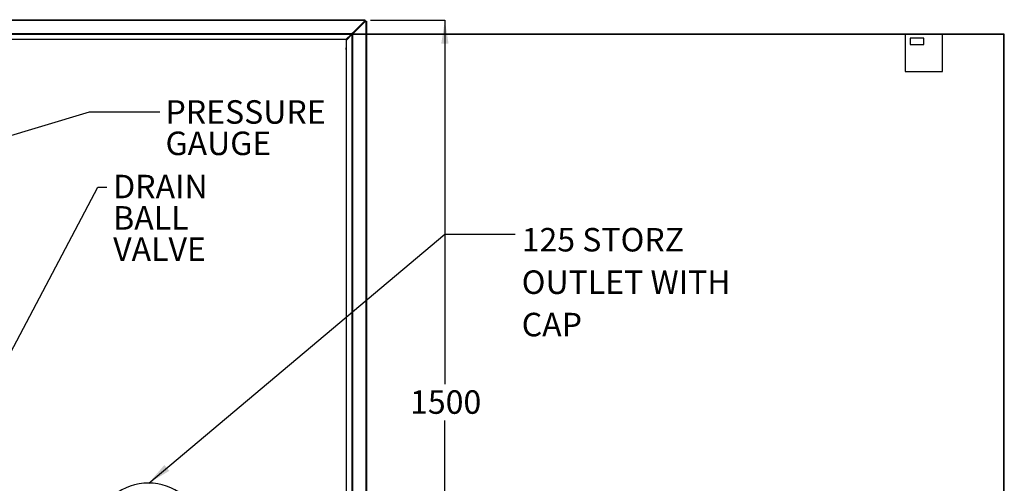
# Model space of a CAD drawing. Units: millimetres. Extents: x 178 to 5748, y 518 to 3805.
# Drawn here: x 3975 to 5748, y 1624 to 2459 of the extents above; entities that cross this region are included whole.
import ezdxf

# ---------------------------------------------------------------- set-up
doc = ezdxf.new("R2010")
doc.units = ezdxf.units.MM
doc.header["$LTSCALE"] = 20
doc.layers.add('DIMENSIONS', color=7, linetype='Continuous')
doc.styles.add('SLDTEXTSTYLE0', font='TXT', dxfattribs={"width": 0.7})
doc.dimstyles.new('SLDDIMSTYLE2', dxfattribs={"dimtxt": 53.735111, "dimasz": 42.333333, "dimexe": 0, "dimexo": 0.0625, "dimgap": 13.433778, "dimtad": 0, "dimtih": 1, "dimtoh": 1, "dimdec": 0, "dimrnd": 1e-09, "dimzin": 12, "dimdsep": 46, "dimtxsty": 'SLDTEXTSTYLE0', "dimsah": 1, "dimcen": 0.09, "dimadec": 0, "dimazin": 3, "dimtfac": 1, "dimtdec": 0, "dimtofl": 0, "dimtmove": 0, "dimatfit": 3, "dimfxl": 1, "dimfrac": 2, "dimtolj": 1, "dimtzin": 12, "dimarcsym": 0})
doc.dimstyles.new('SLDDIMSTYLE3', dxfattribs={"dimtxt": 0.18, "dimasz": 42.333333, "dimexe": 0, "dimexo": 0.0625, "dimgap": 0, "dimtad": 0, "dimtih": 1, "dimtoh": 1, "dimdec": 0, "dimrnd": 1e-09, "dimzin": 0, "dimdsep": 46, "dimtxsty": 'Standard', "dimsah": 1, "dimcen": 0.09, "dimadec": 0, "dimazin": 0, "dimtfac": 42.333333, "dimtdec": 0, "dimtofl": 0, "dimtmove": 0, "dimatfit": 3, "dimfxl": 1, "dimfrac": 2, "dimtolj": 1, "dimtzin": 0, "dimarcsym": 0})

# ---------------------------------------------------------------- blocks, each defined once
blk = doc.blocks.new('_D_8')
at = {"layer": 'DIMENSIONS'}
for p, q in [((4606.5, 2458.2), (4740.5, 2458.2)), ((4740.5, 2458.2), (4740.5, 1802.7)), ((4740.5, 957.3), (4740.5, 1737))]:
    blk.add_line(p, q, dxfattribs=at)
for points in [[(4740.5, 2458.2), (4734, 2416.3), (4747, 2416.3)], [(4740.5, 957.3), (4747, 999.3), (4734, 999.3)]]:
    blk.add_solid(points, dxfattribs=at)
at = {"layer": 'DIMENSIONS', "insert": (4677.8, 1791.5), "char_height": 42.33, "attachment_point": 1, "style": 'SLDTEXTSTYLE0'}
blk.add_mtext('1500', dxfattribs=at)
blk = doc.blocks.new('SW_NOTE_3')
at = {"layer": 'DIMENSIONS', "color": 0, "char_height": 42.33, "attachment_point": 1, "style": 'SLDTEXTSTYLE0'}
for s, insert in [('PRESSURE', (10.2, 21)), ('GAUGE', (10.2, -35.5))]:
    blk.add_mtext(s, dxfattribs=dict(at, insert=insert))
blk = doc.blocks.new('SW_NOTE_4')
at = {"layer": 'DIMENSIONS', "color": 0, "char_height": 42.33, "attachment_point": 1, "style": 'SLDTEXTSTYLE0'}
for s, insert in [('DRAIN', (11.7, 22.2)), ('BALL', (11.7, -34.3)), ('VALVE', (11.7, -90.7))]:
    blk.add_mtext(s, dxfattribs=dict(at, insert=insert))
blk = doc.blocks.new('SW_NOTE_8')
at = {"layer": 'DIMENSIONS', "color": 0, "attachment_point": 1, "style": 'SLDTEXTSTYLE0'}
for s, insert, char_height in [('125 STORZ', (11.5, 11.1), 42.33), ('OUTLET WITH', (11.5, -65.4), 42.333), ('CAP', (11.5, -141.8), 42.33)]:
    blk.add_mtext(s, dxfattribs=dict(at, insert=insert, char_height=char_height))

msp = doc.modelspace()

# ---------------------------------------------------------------- linework, layer by layer
at = {"color": 7, "linetype": 'Continuous', "lineweight": 25}
for p, q in [((2198.1, 2459.35), (4596.53, 2459.35)), ((2198.84, 2458.25), (4596.53, 2458.25)), ((4596.53, 2457.56), (4573.82, 2434.85)), ((4574.53, 2434.14), (4597.24, 2456.85)), ((4596.53, 2459.35), (4596.53, 2458.25)), ((4596.53, 2457.56), (4596.53, 2458.25)), ((4596.53, 2457.75), (4596.65, 2457.75)), ((4597.93, 2456.85), (4597.24, 2456.85)), ((4597.43, 2456.97), (4597.43, 2456.85)), ((4597.93, 2456.85), (4599.03, 2456.85)), ((4599.03, 2456.85), (4599.03, 2433.35)), ((2222.74, 2434.45), (4573.32, 2434.45)), ((2223.74, 2433.35), (4572.32, 2433.35)), ((2223.84, 2433.25), (4572.22, 2433.25)), ((4562.32, 2423.35), (4572.22, 2433.25)), ((4563.03, 2422.64), (4572.93, 2432.54)), ((4572.93, 2432.54), (4572.93, 1084.16)), ((5748.03, 2433.35), (4573.03, 2433.35)), ((4573.03, 2433.35), (4573.03, 1083.35)), ((4573.82, 2434.95), (4573.32, 2434.95)), ((4573.32, 2434.95), (4573.32, 2434.45)), ((4573.82, 2434.85), (4573.82, 2434.95)), ((4574.03, 2432.35), (4574.03, 1084.35)), ((5747.03, 2432.35), (4574.03, 2432.35)), ((4574.13, 2433.64), (4574.63, 2433.64)), ((4574.63, 2434.14), (4574.53, 2434.14)), ((4574.63, 2433.64), (4574.63, 2434.14)), ((4599.03, 2432.35), (4599.03, 1084.35)), ((5569.29, 2432.35), (5569.29, 2366.16)), ((5636.67, 2366.16), (5636.67, 2432.35)), ((5747.03, 1084.35), (5747.03, 2432.35)), ((5748.03, 1083.35), (5748.03, 2433.35)), ((4562.32, 2423.35), (2233.74, 2423.35)), ((4563.03, 1094.06), (4563.03, 2422.64)), ((5602.98, 2425.94), (5578.56, 2425.94)), ((5578.56, 2425.94), (5578.56, 2414.38)), ((5578.56, 2414.38), (5602.98, 2414.38)), ((5602.98, 2414.38), (5602.98, 2425.94)), ((5569.29, 2366.16), (5636.67, 2366.16))]:
    msp.add_line(p, q, dxfattribs=at)
at = {"color": 8, "linetype": 'Continuous', "lineweight": 25}
for p, q in [((4597.93, 2456.85), (4597.93, 2433.35)), ((4574.13, 2433.64), (4574.13, 2433.35)), ((4574.13, 2432.35), (4574.13, 1084.35)), ((4597.93, 2432.35), (4597.93, 1084.35))]:
    msp.add_line(p, q, dxfattribs=at)
at = {"color": 7, "linetype": 'Continuous', "lineweight": 25, "flags": 128}
for points in [[(4562.53, 2407.35), (4562.7, 2408.85), (4563.03, 2409.85)], [(4563.03, 2404.85), (4562.7, 2405.85), (4562.53, 2407.35)]]:
    msp.add_lwpolyline(points, dxfattribs=at)
at = {"color": 7, "linetype": 'Continuous', "lineweight": 25}
for centre, radius, start, end in [((4598.03, 2458.35), 1.5, 203.57818, 246.42182), ((4206.53, 1525.41), 99, 13.74634, 166.25366)]:
    msp.add_arc(centre, radius, start, end, dxfattribs=at)
for points, knots in [([(4572.22, 2433.25), (4572.23, 2433.26), (4572.25, 2433.29), (4572.27, 2433.32), (4572.3, 2433.34), (4572.31, 2433.35), (4572.32, 2433.35)], [0, 0, 0, 0, 0.2500591, 0.4998003, 0.7498881, 1, 1, 1, 1]), ([(4573.32, 2434.45), (4573.24, 2434.31), (4573.08, 2434.03), (4572.84, 2433.67), (4572.58, 2433.4), (4572.41, 2433.37), (4572.32, 2433.35)], [0, 0, 0, 0, 0.2373454, 0.4857417, 0.7341941, 1, 1, 1, 1]), ([(4573.03, 2432.64), (4573.03, 2432.63), (4573.02, 2432.62), (4573, 2432.59), (4572.97, 2432.57), (4572.94, 2432.55), (4572.93, 2432.54)], [0, 0, 0, 0, 0.2500332, 0.4999738, 0.7500881, 1, 1, 1, 1]), ([(4573.65, 2433.35), (4573.66, 2433.36), (4573.79, 2433.46), (4573.97, 2433.55), (4574.13, 2433.64)], [0, 0, 0, 0, 0.0919642, 1, 1, 1, 1])]:
    msp.add_open_spline(points, degree=3, knots=knots, dxfattribs=at)

# ---------------------------------------------------------------- block references
at = {"layer": 'DIMENSIONS'}
for name, p in [('SW_NOTE_3', (4227.15, 2293.2)), ('SW_NOTE_4', (4131.36, 2157.68)), ('SW_NOTE_8', (4867.34, 2072.92))]:
    msp.add_blockref(name, p, dxfattribs=at)

# ---------------------------------------------------------------- dimensions: what is measured, and where the dimension line sits
dim = msp.add_linear_dim(base=(4740.51, 957.35), p1=(4596.53, 2458.25), p2=(4922.03, 957.35), angle=90, dimstyle='SLDDIMSTYLE2', dxfattribs=at)
dim.commit()
dim.dimension.update_dxf_attribs({"geometry": '_D_8', "text_midpoint": (4740.51, 1769.83), "dimtype": 160})

# ---------------------------------------------------------------- leaders
for points in [[(3794.3, 2201.9), (4100.15, 2293.2), (4227.15, 2293.2)], [(3879.93, 1710.87), (4115.32, 2157.68), (4131.36, 2157.68)], [(4207.32, 1624.4), (4740.34, 2072.92), (4867.34, 2072.92)]]:
    msp.add_leader(points, dimstyle='SLDDIMSTYLE3', dxfattribs=at)

doc.saveas('drawing.dxf')
